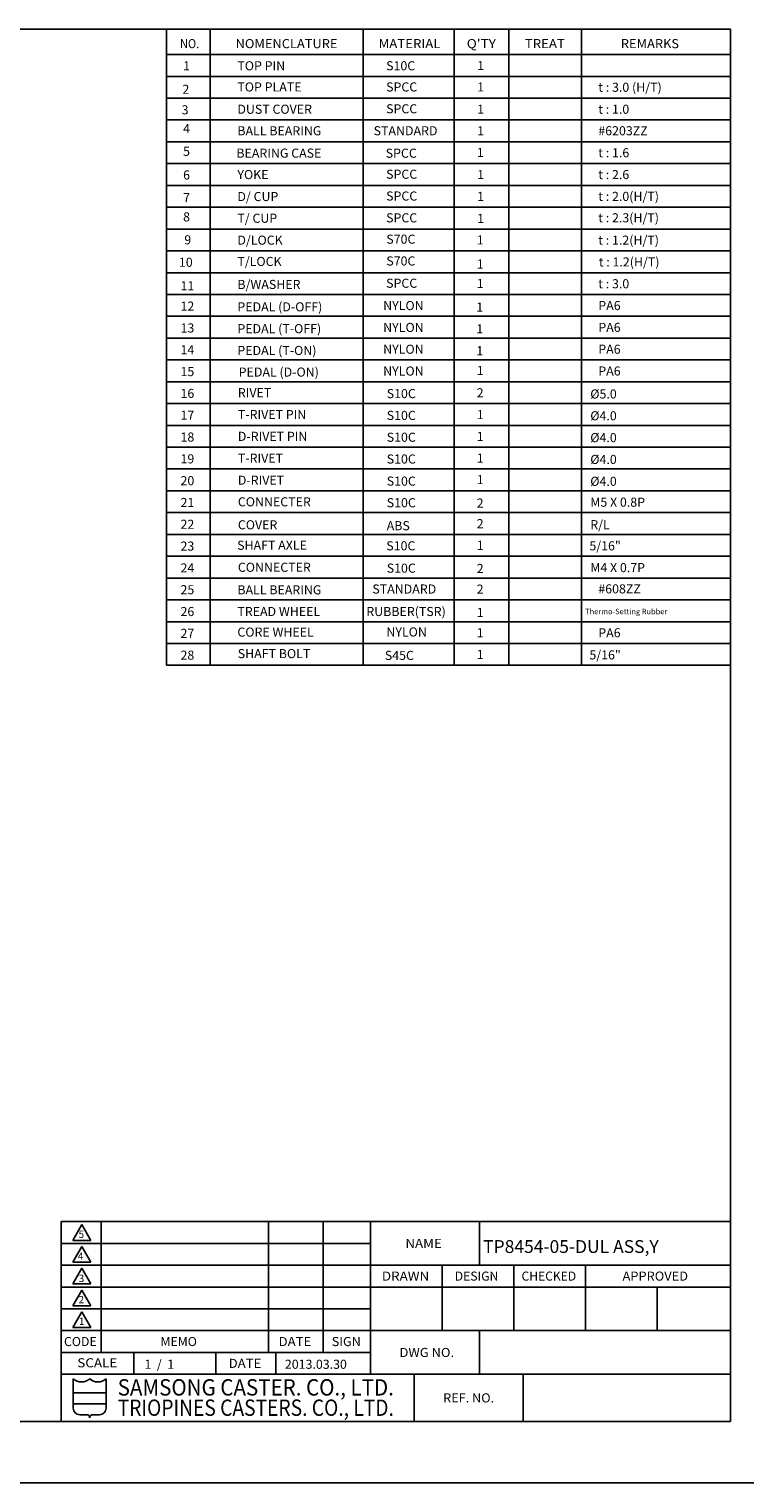
# Model space of a CAD drawing. Extents: x 14329 to 14906, y 1720 to 2185.
# Drawn here: x 14706 to 14906, y 1765 to 2164 of the extents above; entities that cross this region are included whole.
import ezdxf
from ezdxf.enums import TextEntityAlignment as Align

# ---------------------------------------------------------------- set-up
doc = ezdxf.new("R2010")
doc.units = 0
doc.layers.get('0').update_dxf_attribs({"linetype": 'CONTINUOUS'})
doc.layers.add('1', color=4, linetype='CONTINUOUS')
doc.layers.add('3', color=3, linetype='CONTINUOUS')
doc.styles.add('HBRGD', font='ROMAND', dxfattribs={"height": 2.5, "bigfont": 'HBRGD'})
doc.styles.add('HBRMJ', font='romand', dxfattribs={"height": 2.5, "bigfont": 'hbrmj'})
doc.styles.add('ROMANS', font='romans.shx', dxfattribs={"height": 2.5})

msp = doc.modelspace()

# ---------------------------------------------------------------- linework, layer by layer
at = {"color": 1}
msp.add_line((14328.908, 1764.509), (14905.626, 1764.509), dxfattribs=at)
at = {"layer": '1', "color": 4}
for p, q in [((14744.242, 2164.393), (14744.242, 1989.393)), ((14756.242, 2164.393), (14756.242, 1989.393)), ((14798.242, 2164.393), (14798.242, 1989.393)), ((14823.242, 2164.393), (14823.242, 1989.393)), ((14838.242, 2164.393), (14838.242, 1989.393)), ((14858.242, 2164.393), (14858.242, 1989.393)), ((14744.242, 2157.393), (14899.242, 2157.393)), ((14744.242, 2151.393), (14899.242, 2151.393)), ((14744.242, 2145.393), (14899.242, 2145.393)), ((14744.242, 2139.393), (14899.242, 2139.393)), ((14744.242, 2133.393), (14899.242, 2133.393)), ((14744.242, 2127.393), (14899.242, 2127.393)), ((14744.242, 2121.393), (14899.242, 2121.393)), ((14744.242, 2115.393), (14899.242, 2115.393)), ((14744.242, 2109.393), (14899.242, 2109.393)), ((14744.242, 2103.393), (14899.242, 2103.393)), ((14744.242, 2097.393), (14899.242, 2097.393)), ((14744.242, 2091.393), (14899.242, 2091.393)), ((14744.242, 2085.393), (14899.242, 2085.393)), ((14744.242, 2079.393), (14899.242, 2079.393)), ((14744.242, 2073.393), (14899.242, 2073.393)), ((14744.242, 2067.393), (14899.242, 2067.393)), ((14744.242, 2061.393), (14899.242, 2061.393)), ((14744.242, 2055.393), (14899.242, 2055.393)), ((14744.242, 2049.393), (14899.242, 2049.393)), ((14744.242, 2043.393), (14899.242, 2043.393)), ((14744.242, 2037.393), (14899.242, 2037.393)), ((14744.242, 2031.393), (14899.242, 2031.393)), ((14744.242, 2025.393), (14899.242, 2025.393)), ((14744.242, 2019.393), (14899.242, 2019.393)), ((14744.242, 2013.393), (14899.242, 2013.393)), ((14744.242, 2007.393), (14899.242, 2007.393)), ((14744.242, 2001.393), (14899.242, 2001.393)), ((14744.242, 1995.393), (14899.242, 1995.393)), ((14744.242, 1989.393), (14899.242, 1989.393))]:
    msp.add_line(p, q, dxfattribs=at)
at = {"layer": '1', "color": 0}
msp.add_line((14798.242, 2086.393), (14798.242, 1989.393), dxfattribs=at)
at = {"layer": '1', "color": 7}
for p, q in [((14715.242, 1836.393), (14899.242, 1836.393)), ((14715.242, 1836.393), (14715.242, 1781.393)), ((14726.242, 1836.393), (14726.242, 1800.393)), ((14772.242, 1836.393), (14772.242, 1800.393)), ((14787.242, 1836.393), (14787.242, 1800.393)), ((14800.242, 1836.393), (14800.242, 1794.393)), ((14830.242, 1836.393), (14830.242, 1824.393)), ((14715.242, 1830.393), (14800.242, 1830.393)), ((14715.242, 1824.393), (14899.242, 1824.393)), ((14819.942, 1824.393), (14819.942, 1806.393)), ((14839.642, 1824.393), (14839.642, 1806.393)), ((14859.342, 1824.393), (14859.342, 1806.393)), ((14715.242, 1818.393), (14899.242, 1818.393)), ((14879.042, 1818.393), (14879.042, 1806.393)), ((14715.242, 1812.393), (14800.242, 1812.393)), ((14715.242, 1806.393), (14800.242, 1806.393)), ((14800.242, 1806.393), (14899.242, 1806.393)), ((14830.242, 1806.393), (14830.242, 1794.393)), ((14715.242, 1800.393), (14800.242, 1800.393)), ((14735.243, 1800.393), (14735.243, 1794.393)), ((14757.742, 1800.393), (14757.742, 1794.393)), ((14774.242, 1800.393), (14774.242, 1794.393)), ((14715.242, 1794.393), (14899.242, 1794.393)), ((14812.242, 1794.393), (14812.242, 1781.393)), ((14842.242, 1794.393), (14842.242, 1781.393))]:
    msp.add_line(p, q, dxfattribs=at)
at = {"layer": '3', "color": 3}
for p, q in [((14899.242, 2164.393), (14347.242, 2164.393)), ((14718.598, 1785.074), (14718.598, 1793.174)), ((14727.598, 1785.074), (14727.598, 1793.174)), ((14718.598, 1789.274), (14723.098, 1789.274)), ((14727.598, 1789.274), (14723.098, 1789.274)), ((14718.598, 1786.274), (14723.098, 1786.274)), ((14727.598, 1786.274), (14723.098, 1786.274)), ((14720.398, 1783.274), (14722.198, 1783.274)), ((14725.798, 1783.274), (14723.998, 1783.274))]:
    msp.add_line(p, q, dxfattribs=at)
at = {"layer": '3', "color": 3, "linetype": 'Continuous'}
msp.add_line((14899.242, 1781.393), (14899.242, 2164.393), dxfattribs=at)
at = {"layer": '3', "color": 4}
for p, q in [((14720.955, 1835.559), (14718.455, 1831.228)), ((14723.455, 1831.228), (14720.955, 1835.559)), ((14718.455, 1831.228), (14723.455, 1831.228)), ((14720.955, 1829.559), (14718.455, 1825.228)), ((14723.455, 1825.228), (14720.955, 1829.559)), ((14718.455, 1825.228), (14723.455, 1825.228)), ((14720.955, 1823.559), (14718.455, 1819.228)), ((14723.455, 1819.228), (14720.955, 1823.559)), ((14718.455, 1819.228), (14723.455, 1819.228)), ((14720.955, 1817.559), (14718.455, 1813.228)), ((14723.455, 1813.228), (14720.955, 1817.559)), ((14718.455, 1813.228), (14723.455, 1813.228)), ((14720.955, 1811.559), (14718.455, 1807.228)), ((14723.455, 1807.228), (14720.955, 1811.559)), ((14718.455, 1807.228), (14723.455, 1807.228))]:
    msp.add_line(p, q, dxfattribs=at)
at = {"layer": '3'}
msp.add_line((14347.242, 1781.393), (14899.242, 1781.393), dxfattribs=at)
at = {"layer": '3', "color": 3}
for centre, radius, start, end in [((14720.848, 1795.536), 3.262, 226.39718, 313.60282), ((14725.348, 1795.536), 3.262, 226.39718, 313.60282), ((14720.398, 1785.074), 1.8, 180, 270), ((14725.798, 1785.074), 1.8, 270, 0), ((14722.198, 1782.374), 0.9, 0, 90), ((14723.998, 1782.374), 0.9, 90, 180)]:
    msp.add_arc(centre, radius, start, end, dxfattribs=at)

# ---------------------------------------------------------------- texts
at = {"color": 0}
for s, height, style, p in [('1', 2.5, 'HBRGD', (14748.764, 2153.022)), ('2', 2.5, 'HBRGD', (14748.58, 2146.586)), ('3', 2.5, 'HBRGD', (14748.374, 2140.934)), ('4', 2.5, 'HBRGD', (14748.773, 2135.77)), ('5', 2.5, 'HBRGD', (14748.773, 2129.518)), ('6', 2.5, 'HBRGD', (14748.773, 2123.02)), ('7', 2.5, 'HBRGD', (14748.773, 2116.767)), ('8', 2.5, 'HBRGD', (14748.773, 2111.495)), ('9', 2.5, 'HBRGD', (14749.097, 2105.173)), ('10', 2.5, 'HBRGD', (14747.617, 2099)), ('11', 2.5, 'HBRGD', (14748.059, 2092.527)), ('12', 2.5, 'HBRGD', (14748.059, 2086.936)), ('13', 2.5, 'HBRGD', (14748.059, 2080.936)), ('14', 2.5, 'HBRGD', (14748.059, 2074.936)), ('15', 2.5, 'HBRGD', (14748.059, 2068.936)), ('16', 2.5, 'HBRGD', (14748.059, 2062.936)), ('17', 2.5, 'HBRGD', (14748.059, 2056.936)), ('18', 2.5, 'HBRGD', (14748.059, 2050.936)), ('19', 2.5, 'HBRGD', (14748.059, 2044.936)), ('20', 2.5, 'HBRGD', (14748.059, 2038.936)), ('21', 2.5, 'HBRGD', (14748.059, 2032.936)), ('22', 2.5, 'HBRGD', (14748.059, 2026.936)), ('23', 2.5, 'HBRGD', (14748.059, 2020.936)), ('24', 2.5, 'HBRGD', (14748.059, 2014.936)), ('25', 2.5, 'HBRGD', (14748.059, 2008.936)), ('26', 2.5, 'HBRGD', (14748.059, 2002.936)), ('27', 2.5, 'HBRGD', (14748.059, 1996.936)), ('28', 2.5, 'HBRGD', (14748.059, 1990.936)), ('TP8454-05-DUL ASS,Y', 3.52287, 'HBRMJ', (14831.213, 1827.764))]:
    msp.add_text(s, height=height, dxfattribs=dict(at, style=style)).set_placement(p)
at = {"color": 7, "style": 'HBRGD'}
for s, p in [('S70C', (14804.616, 2105.359)), ('S70C', (14804.616, 2099.359)), ('NYLON', (14803.751, 2087.086)), ('NYLON', (14803.751, 2081.086)), ('NYLON', (14803.751, 2075.086)), ('NYLON', (14803.751, 2069.086)), ('S10C', (14804.726, 2062.886)), ('S10C', (14804.726, 2056.886)), ('S10C', (14804.726, 2050.886)), ('S10C', (14804.726, 2044.886)), ('S10C', (14804.726, 2038.816)), ('S10C', (14804.726, 2032.871)), ('ABS', (14804.726, 2026.548)), ('S10C', (14804.726, 2014.871)), ('S45C', (14804.204, 1990.871))]:
    msp.add_text(s, height=2.5, dxfattribs=at).set_placement(p)
for s, p in [('%%c5.0', (14860.666, 2062.777)), ('%%c4.0', (14860.666, 2056.777)), ('%%c4.0', (14860.666, 2050.777)), ('%%c4.0', (14860.666, 2044.777)), ('%%c4.0', (14860.666, 2038.757)), ('M5 X 0.8P', (14860.666, 2033.017)), ('R/L', (14860.666, 2026.824)), ('M4 X 0.7P', (14860.666, 2015.017))]:
    msp.add_text(s, height=2.5).set_placement(p)
at = {"style": 'HBRMJ'}
msp.add_text('1  /  1', height=2.5, dxfattribs=at).set_placement((14738.148, 1795.903))
at = {"attachment_point": 1, "style": 'ROMANS'}
for s, insert, char_height, width in [('Thermo-Setting Rubber', (14859.267, 2004.938), 1.5, 33.64), ('2013.03.30', (14776.742, 1798.397), 2.5, 26)]:
    msp.add_mtext(s, dxfattribs=dict(at, insert=insert, char_height=char_height, width=width))
at = {"layer": '1', "color": 0, "style": 'HBRGD'}
for s, width, p, p2 in [('NO.', 0.872941, (14747.913, 2159.143), (14753.213, 2159.143)), ('NOMENCLATURE', 0.971901, (14763.197, 2159.143), (14791.197, 2159.143)), ('MATERIAL', 0.984828, (14802.492, 2159.143), (14819.492, 2159.143)), ("Q'TY", 1.002985, (14826.719, 2159.143), (14834.719, 2159.143)), ('TREAT', 1.015385, (14842.685, 2159.143), (14853.685, 2159.143)), ('REMARKS', 0.953191, (14869.061, 2159.143), (14885.061, 2159.143))]:
    msp.add_text(s, height=2.5, dxfattribs=dict(at, width=width)).set_placement(p, p2, align=Align.FIT)
at = {"layer": '1', "color": 7, "style": 'HBRGD'}
for s, p in [('TOP PIN', (14763.692, 2154.3)), ('S10C', (14804.56, 2154.3)), ('TOP PLATE', (14763.692, 2148.475)), ('SPCC', (14804.56, 2148.475)), ('t : 3.0 (H/T)', (14862.876, 2148.395)), ('DUST COVER', (14763.692, 2142.347)), ('SPCC', (14804.56, 2142.468)), ('t : 1.0', (14862.876, 2142.349)), ('BALL BEARING', (14763.692, 2136.425)), ('STANDARD', (14801.133, 2136.425)), ('#6203ZZ', (14862.876, 2136.427)), ('SPCC', (14804.445, 2130.254)), ('t : 1.6', (14862.876, 2130.378)), ('YOKE', (14763.692, 2124.376)), ('SPCC', (14804.56, 2124.475)), ('t : 2.6', (14862.876, 2124.378)), ('D/ CUP', (14763.692, 2118.333)), ('SPCC', (14804.56, 2118.475)), ('t : 2.0(H/T)', (14862.876, 2118.378)), ('T/ CUP', (14763.692, 2112.367)), ('SPCC', (14804.56, 2112.475)), ('t : 2.3(H/T)', (14862.876, 2112.485)), ('D/LOCK', (14763.692, 2106.34)), ('t : 1.2(H/T)', (14862.876, 2106.342)), ('T/LOCK', (14763.692, 2100.482)), ('t : 1.2(H/T)', (14863.013, 2100.343)), ('B/WASHER', (14763.692, 2094.151)), ('SPCC', (14804.56, 2094.489)), ('t : 3.0', (14862.876, 2094.342)), ('PEDAL (D-OFF)', (14763.692, 2087.993)), ('PA6', (14862.876, 2088.342)), ('PEDAL (T-OFF)', (14763.692, 2081.993)), ('PA6', (14862.876, 2082.342)), ('PEDAL (T-ON)', (14763.692, 2075.993)), ('PA6', (14862.876, 2076.342)), ('PEDAL (D-ON)', (14764.053, 2070.051)), ('PA6', (14862.876, 2070.342)), ('RIVET', (14763.821, 2064.378)), ('T-RIVET PIN', (14763.821, 2058.378)), ('D-RIVET PIN', (14763.821, 2052.378)), ('T-RIVET', (14763.821, 2046.378)), ('D-RIVET', (14763.821, 2040.308)), ('CONNECTER', (14763.821, 2034.363)), ('COVER', (14763.821, 2028.04)), ('SHAFT AXLE', (14763.623, 2022.415)), ('S10C', (14804.613, 2022.262)), ('5/16"', (14860.424, 2022.264)), ('CONNECTER', (14763.821, 2016.363)), ('BALL BEARING', (14763.692, 2010.151)), ('STANDARD', (14800.781, 2010.378)), ('#608ZZ', (14862.876, 2010.427)), ('TREAD WHEEL', (14763.692, 2004.193)), ('RUBBER(TSR)', (14799.129, 2004.193)), ('CORE WHEEL', (14763.692, 1998.531)), ('NYLON', (14804.629, 1998.566)), ('PA6', (14862.876, 1998.342)), ('SHAFT BOLT', (14763.787, 1992.611)), ('5/16"', (14860.424, 1992.264))]:
    msp.add_text(s, height=2.5, dxfattribs=at).set_placement(p, align=Align.MIDDLE_LEFT)
for s, p in [('1', (14830.53, 2154.359)), ('1', (14830.53, 2148.477)), ('1', (14830.53, 2142.349)), ('1', (14830.53, 2136.427)), ('1', (14830.53, 2124.378)), ('1', (14830.53, 2118.378)), ('1', (14830.53, 2112.328)), ('1', (14830.407, 2106.399)), ('1', (14830.407, 2099.787)), ('1', (14830.407, 2094.399)), ('1', (14830.307, 2087.933)), ('1', (14830.307, 2081.933)), ('1', (14830.307, 2075.933)), ('1', (14830.407, 2070.477)), ('2', (14830.407, 2064.356)), ('1', (14830.407, 2058.356)), ('1', (14830.407, 2052.356)), ('1', (14830.407, 2046.356)), ('1', (14830.407, 2040.477)), ('2', (14830.407, 2034.03)), ('2', (14830.407, 2028.356)), ('1', (14830.407, 2022.392)), ('2', (14830.407, 2016.03)), ('2', (14830.407, 2010.352)), ('1', (14830.407, 2003.95)), ('1', (14830.407, 1998.355)), ('1', (14830.407, 1992.392))]:
    msp.add_text(s, height=2.5, dxfattribs=at).set_placement(p, align=Align.MIDDLE_CENTER)
for s, p in [('BEARING CASE', (14763.419, 2129.025)), ('1', (14829.508, 2129.199))]:
    msp.add_text(s, height=2.5, dxfattribs=at).set_placement(p)
at = {"layer": '1', "color": 4, "style": 'HBRGD'}
for s, p in [('5', (14720.04, 1831.883)), ('4', (14719.835, 1825.883)), ('3', (14720.086, 1819.758)), ('2', (14720.044, 1813.925)), ('1', (14720.155, 1807.981))]:
    msp.add_text(s, height=2, dxfattribs=at).set_placement(p)
for s, width, p, p2 in [('NAME', 1.02439, (14809.857, 1829.143), (14819.857, 1829.143)), ('DRAWN', 1.04, (14803.396, 1820.143), (14816.396, 1820.143)), ('DESIGN', 0.933333, (14823.414, 1820.143), (14835.414, 1820.143)), ('CHECKED', 0.893617, (14841.775, 1820.143), (14856.775, 1820.143)), ('APPROVED', 0.950943, (14869.529, 1820.143), (14887.529, 1820.143)), ('CODE', 0.945, (14716.033, 1802.143), (14725.033, 1802.143)), ('MEMO', 0.976744, (14742.56, 1802.143), (14752.56, 1802.143)), ('DATE', 1.021622, (14775.011, 1802.143), (14784.011, 1802.143)), ('SIGN', 0.988235, (14789.616, 1802.143), (14797.616, 1802.143)), ('DWG NO.', 0.9, (14808.242, 1799.143), (14823.242, 1799.143)), ('SCALE', 0.982979, (14719.697, 1796.306), (14730.697, 1796.306)), ('DATE', 1.021622, (14761.283, 1796.143), (14770.283, 1796.143)), ('REF. NO.', 0.84, (14820.242, 1786.643), (14834.242, 1786.643))]:
    msp.add_text(s, height=2.5, dxfattribs=dict(at, width=width)).set_placement(p, p2, align=Align.FIT)
at = {"layer": '1', "color": 3, "style": 'HBRGD'}
for s, width, p, p2 in [('SAMSONG CASTER. CO., LTD.', 0.758458, (14730.791, 1788.542), (14806.691, 1788.542)), ('TRIOPINES CASTERS. CO., LTD.', 0.714113, (14730.791, 1782.953), (14806.691, 1782.953))]:
    msp.add_text(s, height=4.5, dxfattribs=dict(at, width=width)).set_placement(p, p2, align=Align.FIT)

doc.saveas('drawing.dxf')
